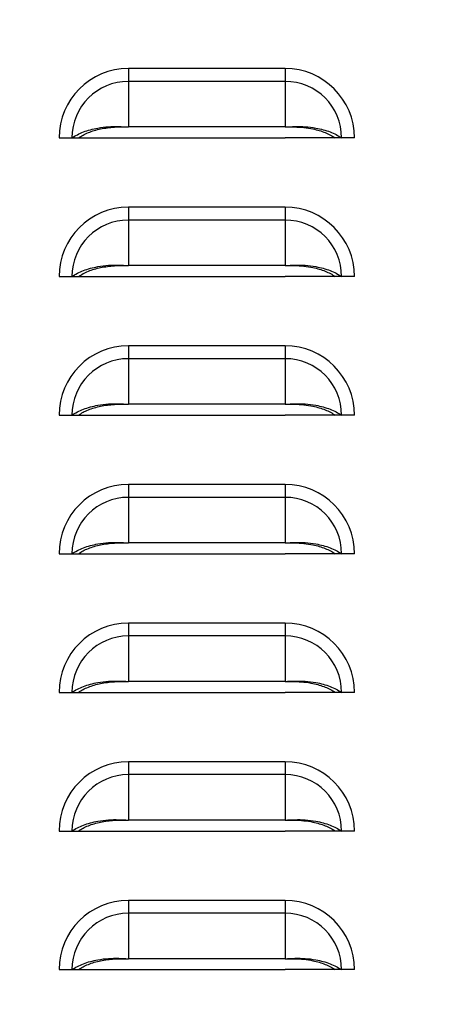
# Model space of a CAD drawing. Units: inches. Extents: x 0 to 51.1, y 0 to 19.3.
# Drawn here: x 9.8 to 10, y 7.1 to 7.5 of the extents above; entities that cross this region are included whole.
import ezdxf

# ---------------------------------------------------------------- set-up
doc = ezdxf.new("R2010")
doc.units = ezdxf.units.IN
doc.header["$LTSCALE"] = 2
doc.header["$MEASUREMENT"] = 0
doc.header["$PDSIZE"] = -1
doc.layers.add('DIM', color=7, linetype='Continuous')
doc.styles.add('SIM1', font='ROMANS')
doc.styles.add('SLDTEXTSTYLE0', font='TXT', dxfattribs={"width": 0.635389})
doc.dimstyles.new('SLDDIMSTYLE0', dxfattribs={"dimtxt": 0.125, "dimasz": 0.13, "dimexe": 0, "dimexo": 0.0625, "dimgap": 0.03125, "dimtad": 0, "dimtih": 1, "dimtoh": 1, "dimdec": 6, "dimlfac": 16, "dimrnd": 1e-09, "dimzin": 12, "dimdsep": 46, "dimtxsty": 'SLDTEXTSTYLE0', "dimsah": 1, "dimcen": 0.09, "dimadec": 0, "dimazin": 3, "dimtfac": 1, "dimtofl": 0, "dimtmove": 0, "dimatfit": 3, "dimfxl": 1, "dimfrac": 2, "dimtolj": 1, "dimtzin": 12, "dimarcsym": 0})

# ---------------------------------------------------------------- blocks, each defined once
blk = doc.blocks.new('*D44')
at = {"layer": 'Defpoints', "color": 0, "transparency": 16777216}
for p in [(7.14552, 10.08737), (10.63791, 10.08737), (8.88961, 4.73205)]:
    blk.add_point(p, dxfattribs=at)
at = {"layer": 'DIM', "color": 0, "lineweight": -2, "transparency": 16777216}
for p, q in [((10.57541, 10.08737), (7.02052, 10.08737)), ((7.14552, 9.95737), (7.14552, 7.51536)), ((7.14552, 4.86205), (7.14552, 7.30405)), ((8.82711, 4.73205), (7.02052, 4.73205))]:
    blk.add_line(p, q, dxfattribs=at)
at = {"layer": 'DIM', "color": 0, "transparency": 16777216}
for points in [[(7.12385, 9.95737), (7.16718, 9.95737), (7.14552, 10.08737)], [(7.12385, 4.86205), (7.16718, 4.86205), (7.14552, 4.73205)]]:
    blk.add_solid(points, dxfattribs=at)
at = {"layer": 'DIM', "color": 0, "transparency": 16777216, "insert": (7.14552, 7.40971), "char_height": 0.125, "attachment_point": 5, "style": 'SIM1'}
blk.add_mtext('\\A1;DIM "E"', dxfattribs=at)

msp = doc.modelspace()

# ---------------------------------------------------------------- linework, layer by layer
at = {"color": 7, "linetype": 'Continuous', "lineweight": 25}
for p, q in [((9.84257878, 7.51330328), (9.84257878, 7.50748896)), ((9.91320378, 7.51330328), (9.84257878, 7.51330328)), ((9.91320378, 7.51330328), (9.91320378, 7.50748896)), ((9.84257878, 7.50748896), (9.84257878, 7.48700207)), ((9.91320378, 7.50748896), (9.84257878, 7.50748896)), ((9.91320378, 7.50748896), (9.91320378, 7.48700207)), ((9.91320378, 7.48700207), (9.84257878, 7.48700207)), ((9.81132878, 7.48205328), (9.8171431, 7.48205328)), ((9.8171431, 7.48205328), (9.82004971, 7.48205328)), ((9.81999421, 7.48205328), (9.84257878, 7.48205328)), ((9.84257878, 7.48205328), (9.91320378, 7.48205328)), ((9.93578836, 7.48205328), (9.91320378, 7.48205328)), ((9.93863946, 7.48205328), (9.93573285, 7.48205328)), ((9.94445378, 7.48205328), (9.93863946, 7.48205328)), ((9.84257878, 7.45080328), (9.84257878, 7.44498896)), ((9.91320378, 7.45080328), (9.84257878, 7.45080328)), ((9.91320378, 7.45080328), (9.91320378, 7.44498896)), ((9.84257878, 7.44498896), (9.84257878, 7.42450207)), ((9.91320378, 7.44498896), (9.84257878, 7.44498896)), ((9.91320378, 7.44498896), (9.91320378, 7.42450207)), ((9.91320378, 7.42450207), (9.84257878, 7.42450207)), ((9.81132878, 7.41955328), (9.8171431, 7.41955328)), ((9.8171431, 7.41955328), (9.82004971, 7.41955328)), ((9.81999421, 7.41955328), (9.84257878, 7.41955328)), ((9.84257878, 7.41955328), (9.91320378, 7.41955328)), ((9.93578836, 7.41955328), (9.91320378, 7.41955328)), ((9.93863946, 7.41955328), (9.93573285, 7.41955328)), ((9.94445378, 7.41955328), (9.93863946, 7.41955328)), ((9.84257878, 7.38830328), (9.84257878, 7.38248896)), ((9.91320378, 7.38830328), (9.84257878, 7.38830328)), ((9.91320378, 7.38830328), (9.91320378, 7.38248896)), ((9.84257878, 7.38248896), (9.84257878, 7.36200207)), ((9.91320378, 7.38248896), (9.84257878, 7.38248896)), ((9.91320378, 7.38248896), (9.91320378, 7.36200207)), ((9.91320378, 7.36200207), (9.84257878, 7.36200207)), ((9.81132878, 7.35705328), (9.8171431, 7.35705328)), ((9.8171431, 7.35705328), (9.82004971, 7.35705328)), ((9.81999421, 7.35705328), (9.84257878, 7.35705328)), ((9.84257878, 7.35705328), (9.91320378, 7.35705328)), ((9.93578836, 7.35705328), (9.91320378, 7.35705328)), ((9.93863946, 7.35705328), (9.93573285, 7.35705328)), ((9.94445378, 7.35705328), (9.93863946, 7.35705328)), ((9.84257878, 7.32580328), (9.84257878, 7.31998896)), ((9.91320378, 7.32580328), (9.84257878, 7.32580328)), ((9.91320378, 7.32580328), (9.91320378, 7.31998896)), ((9.84257878, 7.31998896), (9.84257878, 7.29950207)), ((9.91320378, 7.31998896), (9.84257878, 7.31998896)), ((9.91320378, 7.31998896), (9.91320378, 7.29950207)), ((9.91320378, 7.29950207), (9.84257878, 7.29950207)), ((9.81132878, 7.29455328), (9.8171431, 7.29455328)), ((9.8171431, 7.29455328), (9.82004971, 7.29455328)), ((9.81999421, 7.29455328), (9.84257878, 7.29455328)), ((9.84257878, 7.29455328), (9.91320378, 7.29455328)), ((9.93578836, 7.29455328), (9.91320378, 7.29455328)), ((9.93863946, 7.29455328), (9.93573285, 7.29455328)), ((9.94445378, 7.29455328), (9.93863946, 7.29455328)), ((9.84257878, 7.26330328), (9.84257878, 7.25748896)), ((9.91320378, 7.26330328), (9.84257878, 7.26330328)), ((9.91320378, 7.26330328), (9.91320378, 7.25748896)), ((9.84257878, 7.25748896), (9.84257878, 7.23700207)), ((9.91320378, 7.25748896), (9.84257878, 7.25748896)), ((9.91320378, 7.25748896), (9.91320378, 7.23700207)), ((9.91320378, 7.23700207), (9.84257878, 7.23700207)), ((9.81132878, 7.23205328), (9.8171431, 7.23205328)), ((9.8171431, 7.23205328), (9.82004971, 7.23205328)), ((9.81999421, 7.23205328), (9.84257878, 7.23205328)), ((9.84257878, 7.23205328), (9.91320378, 7.23205328)), ((9.93578836, 7.23205328), (9.91320378, 7.23205328)), ((9.93863946, 7.23205328), (9.93573285, 7.23205328)), ((9.94445378, 7.23205328), (9.93863946, 7.23205328)), ((9.84257878, 7.20080328), (9.84257878, 7.19498896)), ((9.91320378, 7.20080328), (9.84257878, 7.20080328)), ((9.91320378, 7.20080328), (9.91320378, 7.19498896)), ((9.84257878, 7.19498896), (9.84257878, 7.17450207)), ((9.91320378, 7.19498896), (9.84257878, 7.19498896)), ((9.91320378, 7.19498896), (9.91320378, 7.17450207)), ((9.91320378, 7.17450207), (9.84257878, 7.17450207)), ((9.81132878, 7.16955328), (9.8171431, 7.16955328)), ((9.8171431, 7.16955328), (9.82004971, 7.16955328)), ((9.81999421, 7.16955328), (9.84257878, 7.16955328)), ((9.84257878, 7.16955328), (9.91320378, 7.16955328)), ((9.93578836, 7.16955328), (9.91320378, 7.16955328)), ((9.93863946, 7.16955328), (9.93573285, 7.16955328)), ((9.94445378, 7.16955328), (9.93863946, 7.16955328)), ((9.84257878, 7.13830328), (9.84257878, 7.13248896)), ((9.91320378, 7.13830328), (9.84257878, 7.13830328)), ((9.91320378, 7.13830328), (9.91320378, 7.13248896)), ((9.84257878, 7.13248896), (9.84257878, 7.11200207)), ((9.91320378, 7.13248896), (9.84257878, 7.13248896)), ((9.91320378, 7.13248896), (9.91320378, 7.11200207)), ((9.91320378, 7.11200207), (9.84257878, 7.11200207)), ((9.81132878, 7.10705328), (9.8171431, 7.10705328)), ((9.8171431, 7.10705328), (9.82004971, 7.10705328)), ((9.81999421, 7.10705328), (9.84257878, 7.10705328)), ((9.84257878, 7.10705328), (9.91320378, 7.10705328)), ((9.93578836, 7.10705328), (9.91320378, 7.10705328)), ((9.93863946, 7.10705328), (9.93573285, 7.10705328)), ((9.94445378, 7.10705328), (9.93863946, 7.10705328))]:
    msp.add_line(p, q, dxfattribs=at)
for centre, radius, start, end in [((9.84257878, 7.48205328), 0.03125, 90, 180), ((9.91320378, 7.48205328), 0.03125, 0, 90), ((9.84257878, 7.48205328), 0.02543568, 90, 180), ((9.91320378, 7.48205328), 0.02543568, 0, 90), ((9.84257878, 7.41955328), 0.03125, 90, 180), ((9.91320378, 7.41955328), 0.03125, 0, 90), ((9.84257878, 7.41955328), 0.02543568, 90, 180), ((9.91320378, 7.41955328), 0.02543568, 0, 90), ((9.84257878, 7.35705328), 0.03125, 90, 180), ((9.91320378, 7.35705328), 0.03125, 0, 90), ((9.84257878, 7.35705328), 0.02543568, 90, 180), ((9.91320378, 7.35705328), 0.02543568, 0, 90), ((9.84257878, 7.29455328), 0.03125, 90, 180), ((9.91320378, 7.29455328), 0.03125, 0, 90), ((9.84257878, 7.29455328), 0.02543568, 90, 180), ((9.91320378, 7.29455328), 0.02543568, 0, 90), ((9.84257878, 7.23205328), 0.03125, 90, 180), ((9.91320378, 7.23205328), 0.03125, 0, 90), ((9.84257878, 7.23205328), 0.02543568, 90, 180), ((9.91320378, 7.23205328), 0.02543568, 0, 90), ((9.84257878, 7.16955328), 0.03125, 90, 180), ((9.91320378, 7.16955328), 0.03125, 360, 90), ((9.84257878, 7.16955328), 0.02543568, 90, 180), ((9.91320378, 7.16955328), 0.02543568, 360, 90), ((9.84257878, 7.10705328), 0.03125, 90, 180), ((9.91320378, 7.10705328), 0.03125, 0, 90), ((9.84257878, 7.10705328), 0.02543568, 90, 180), ((9.91320378, 7.10705328), 0.02543568, 0, 90)]:
    msp.add_arc(centre, radius, start, end, dxfattribs=at)
for points, knots in [([(9.8171431, 7.48205328), (9.81792537, 7.48254582), (9.81948823, 7.48352986), (9.82230984, 7.48476263), (9.82540417, 7.48577876), (9.82914529, 7.48662806), (9.8334393, 7.48717729), (9.83810756, 7.48720258), (9.84111744, 7.4870676), (9.84257878, 7.48700207)], [0, 0, 0, 0, 0.128538026, 0.256801119, 0.385199704, 0.512480557, 0.685588205, 0.84734847, 1, 1, 1, 1]), ([(9.82004971, 7.48205328), (9.82072132, 7.48249027), (9.82206351, 7.48336358), (9.82449007, 7.48446987), (9.82715653, 7.48539622), (9.83099959, 7.48635535), (9.83621652, 7.48701352), (9.84045816, 7.48700588), (9.84257878, 7.48700207)], [0, 0, 0, 0, 0.12536866, 0.250544106, 0.375999516, 0.500649102, 0.750348525, 1, 1, 1, 1]), ([(9.91320378, 7.48700207), (9.91467382, 7.48706819), (9.91769809, 7.48720422), (9.92236744, 7.48717497), (9.92666047, 7.48662377), (9.93038499, 7.48577675), (9.93347162, 7.48476234), (9.93628747, 7.48353357), (9.93785265, 7.48254848), (9.93863946, 7.48205328)], [0, 0, 0, 0, 0.153558739, 0.315913507, 0.487645759, 0.615773214, 0.742886091, 0.870748939, 1, 1, 1, 1]), ([(9.91320378, 7.48700207), (9.91461877, 7.48700547), (9.9174228, 7.48701223), (9.92165231, 7.48677313), (9.92540936, 7.48619851), (9.92863211, 7.4853946), (9.93129145, 7.48446958), (9.93371318, 7.48336691), (9.93505734, 7.48249264), (9.93573285, 7.48205328)], [0, 0, 0, 0, 0.166781518, 0.330505202, 0.499705571, 0.625124885, 0.749266139, 0.873993836, 1, 1, 1, 1]), ([(9.8171431, 7.41955328), (9.81792537, 7.42004582), (9.81948823, 7.42102986), (9.82230984, 7.42226263), (9.82540417, 7.42327876), (9.82914529, 7.42412806), (9.8334393, 7.42467729), (9.83810756, 7.42470258), (9.84111744, 7.4245676), (9.84257878, 7.42450207)], [0, 0, 0, 0, 0.128538026, 0.256801119, 0.385199704, 0.512480557, 0.685588205, 0.84734847, 1, 1, 1, 1]), ([(9.82004971, 7.41955328), (9.82072132, 7.41999027), (9.82206351, 7.42086358), (9.82449007, 7.42196987), (9.82715653, 7.42289622), (9.83099959, 7.42385535), (9.83621652, 7.42451352), (9.84045816, 7.42450588), (9.84257878, 7.42450207)], [0, 0, 0, 0, 0.12536866, 0.250544106, 0.375999516, 0.500649102, 0.750348525, 1, 1, 1, 1]), ([(9.91320378, 7.42450207), (9.91467382, 7.42456819), (9.91769809, 7.42470422), (9.92236744, 7.42467497), (9.92666047, 7.42412377), (9.93038499, 7.42327675), (9.93347162, 7.42226234), (9.93628747, 7.42103357), (9.93785265, 7.42004848), (9.93863946, 7.41955328)], [0, 0, 0, 0, 0.153558739, 0.315913507, 0.487645759, 0.615773214, 0.742886091, 0.870748939, 1, 1, 1, 1]), ([(9.91320378, 7.42450207), (9.91461877, 7.42450547), (9.9174228, 7.42451223), (9.92165231, 7.42427313), (9.92540936, 7.42369851), (9.92863211, 7.4228946), (9.93129145, 7.42196958), (9.93371318, 7.42086691), (9.93505734, 7.41999264), (9.93573285, 7.41955328)], [0, 0, 0, 0, 0.166781518, 0.330505202, 0.499705571, 0.625124885, 0.749266139, 0.873993836, 1, 1, 1, 1]), ([(9.8171431, 7.35705328), (9.81792537, 7.35754582), (9.81948823, 7.35852986), (9.82230984, 7.35976263), (9.82540417, 7.36077876), (9.82914529, 7.36162806), (9.8334393, 7.36217729), (9.83810756, 7.36220258), (9.84111744, 7.3620676), (9.84257878, 7.36200207)], [0, 0, 0, 0, 0.128538026, 0.256801119, 0.385199704, 0.512480557, 0.685588205, 0.84734847, 1, 1, 1, 1]), ([(9.82004971, 7.35705328), (9.82072132, 7.35749027), (9.82206351, 7.35836358), (9.82449007, 7.35946987), (9.82715653, 7.36039622), (9.83099959, 7.36135535), (9.83621652, 7.36201352), (9.84045816, 7.36200588), (9.84257878, 7.36200207)], [0, 0, 0, 0, 0.12536866, 0.250544106, 0.375999516, 0.500649102, 0.750348525, 1, 1, 1, 1]), ([(9.91320378, 7.36200207), (9.91467382, 7.36206819), (9.91769809, 7.36220422), (9.92236744, 7.36217497), (9.92666047, 7.36162377), (9.93038499, 7.36077675), (9.93347162, 7.35976234), (9.93628747, 7.35853357), (9.93785265, 7.35754848), (9.93863946, 7.35705328)], [0, 0, 0, 0, 0.1535587388, 0.3159135066, 0.487645759, 0.6157732135, 0.7428860912, 0.8707489387, 1, 1, 1, 1]), ([(9.91320378, 7.36200207), (9.91461877, 7.36200547), (9.9174228, 7.36201223), (9.92165231, 7.36177313), (9.92540936, 7.36119851), (9.92863211, 7.3603946), (9.93129145, 7.35946958), (9.93371318, 7.35836691), (9.93505734, 7.35749264), (9.93573285, 7.35705328)], [0, 0, 0, 0, 0.166781518, 0.330505202, 0.499705571, 0.625124885, 0.749266139, 0.873993836, 1, 1, 1, 1]), ([(9.8171431, 7.29455328), (9.81792537, 7.29504582), (9.81948823, 7.29602986), (9.82230984, 7.29726263), (9.82540417, 7.29827876), (9.82914529, 7.29912806), (9.8334393, 7.29967729), (9.83810756, 7.29970258), (9.84111744, 7.2995676), (9.84257878, 7.29950207)], [0, 0, 0, 0, 0.128538026, 0.256801119, 0.385199704, 0.512480557, 0.685588205, 0.84734847, 1, 1, 1, 1]), ([(9.82004971, 7.29455328), (9.82072132, 7.29499027), (9.82206351, 7.29586358), (9.82449007, 7.29696987), (9.82715653, 7.29789622), (9.83099959, 7.29885535), (9.83621652, 7.29951352), (9.84045816, 7.29950588), (9.84257878, 7.29950207)], [0, 0, 0, 0, 0.12536866, 0.2505441057, 0.3759995156, 0.5006491024, 0.7503485252, 1, 1, 1, 1]), ([(9.91320378, 7.29950207), (9.91467382, 7.29956819), (9.91769809, 7.29970422), (9.92236744, 7.29967497), (9.92666047, 7.29912377), (9.93038499, 7.29827675), (9.93347162, 7.29726234), (9.93628747, 7.29603357), (9.93785265, 7.29504848), (9.93863946, 7.29455328)], [0, 0, 0, 0, 0.153558739, 0.315913507, 0.487645759, 0.615773214, 0.742886091, 0.870748939, 1, 1, 1, 1]), ([(9.91320378, 7.29950207), (9.91461877, 7.29950547), (9.9174228, 7.29951223), (9.92165231, 7.29927313), (9.92540936, 7.29869851), (9.92863211, 7.2978946), (9.93129145, 7.29696958), (9.93371318, 7.29586691), (9.93505734, 7.29499264), (9.93573285, 7.29455328)], [0, 0, 0, 0, 0.166781518, 0.330505202, 0.499705571, 0.625124885, 0.749266139, 0.873993836, 1, 1, 1, 1]), ([(9.8171431, 7.23205328), (9.81792537, 7.23254582), (9.81948823, 7.23352986), (9.82230984, 7.23476263), (9.82540417, 7.23577876), (9.82914529, 7.23662806), (9.8334393, 7.23717729), (9.83810756, 7.23720258), (9.84111744, 7.2370676), (9.84257878, 7.23700207)], [0, 0, 0, 0, 0.128538026, 0.256801119, 0.385199704, 0.512480557, 0.685588205, 0.84734847, 1, 1, 1, 1]), ([(9.82004971, 7.23205328), (9.82072132, 7.23249027), (9.82206351, 7.23336358), (9.82449007, 7.23446987), (9.82715653, 7.23539622), (9.83099959, 7.23635535), (9.83621652, 7.23701352), (9.84045816, 7.23700588), (9.84257878, 7.23700207)], [0, 0, 0, 0, 0.12536866, 0.250544106, 0.375999516, 0.500649102, 0.750348525, 1, 1, 1, 1]), ([(9.91320378, 7.23700207), (9.91467382, 7.23706819), (9.91769809, 7.23720422), (9.92236744, 7.23717497), (9.92666047, 7.23662377), (9.93038499, 7.23577675), (9.93347162, 7.23476234), (9.93628747, 7.23353357), (9.93785265, 7.23254848), (9.93863946, 7.23205328)], [0, 0, 0, 0, 0.153558739, 0.315913507, 0.487645759, 0.615773214, 0.742886091, 0.870748939, 1, 1, 1, 1]), ([(9.91320378, 7.23700207), (9.91461877, 7.23700547), (9.9174228, 7.23701223), (9.92165231, 7.23677313), (9.92540936, 7.23619851), (9.92863211, 7.2353946), (9.93129145, 7.23446958), (9.93371318, 7.23336691), (9.93505734, 7.23249264), (9.93573285, 7.23205328)], [0, 0, 0, 0, 0.1667815177, 0.3305052022, 0.4997055708, 0.6251248846, 0.7492661392, 0.8739938363, 1, 1, 1, 1]), ([(9.8171431, 7.16955328), (9.81792537, 7.17004582), (9.81948823, 7.17102986), (9.82230984, 7.17226263), (9.82540417, 7.17327876), (9.82914529, 7.17412806), (9.8334393, 7.17467729), (9.83810756, 7.17470258), (9.84111744, 7.1745676), (9.84257878, 7.17450207)], [0, 0, 0, 0, 0.128538026, 0.256801119, 0.385199704, 0.512480557, 0.685588205, 0.84734847, 1, 1, 1, 1]), ([(9.82004971, 7.16955328), (9.82072132, 7.16999027), (9.82206351, 7.17086358), (9.82449007, 7.17196987), (9.82715653, 7.17289622), (9.83099959, 7.17385535), (9.83621652, 7.17451352), (9.84045816, 7.17450588), (9.84257878, 7.17450207)], [0, 0, 0, 0, 0.12536866, 0.250544106, 0.375999516, 0.500649102, 0.750348525, 1, 1, 1, 1]), ([(9.91320378, 7.17450207), (9.91467382, 7.17456819), (9.91769809, 7.17470422), (9.92236744, 7.17467497), (9.92666047, 7.17412377), (9.93038499, 7.17327675), (9.93347162, 7.17226234), (9.93628747, 7.17103357), (9.93785265, 7.17004848), (9.93863946, 7.16955328)], [0, 0, 0, 0, 0.1535587388, 0.3159135066, 0.487645759, 0.6157732135, 0.7428860912, 0.8707489387, 1, 1, 1, 1]), ([(9.91320378, 7.17450207), (9.91461877, 7.17450547), (9.9174228, 7.17451223), (9.92165231, 7.17427313), (9.92540936, 7.17369851), (9.92863211, 7.1728946), (9.93129145, 7.17196958), (9.93371318, 7.17086691), (9.93505734, 7.16999264), (9.93573285, 7.16955328)], [0, 0, 0, 0, 0.166781518, 0.330505202, 0.499705571, 0.625124885, 0.749266139, 0.873993836, 1, 1, 1, 1]), ([(9.8171431, 7.10705328), (9.81792537, 7.10754582), (9.81948823, 7.10852986), (9.82230984, 7.10976263), (9.82540417, 7.11077876), (9.82914529, 7.11162806), (9.8334393, 7.11217729), (9.83810756, 7.11220258), (9.84111744, 7.1120676), (9.84257878, 7.11200207)], [0, 0, 0, 0, 0.128538026, 0.256801119, 0.385199704, 0.512480557, 0.685588205, 0.84734847, 1, 1, 1, 1]), ([(9.82004971, 7.10705328), (9.82072132, 7.10749027), (9.82206351, 7.10836358), (9.82449007, 7.10946987), (9.82715653, 7.11039622), (9.83099959, 7.11135535), (9.83621652, 7.11201352), (9.84045816, 7.11200588), (9.84257878, 7.11200207)], [0, 0, 0, 0, 0.12536866, 0.250544106, 0.375999516, 0.500649102, 0.750348525, 1, 1, 1, 1]), ([(9.91320378, 7.11200207), (9.91467382, 7.11206819), (9.91769809, 7.11220422), (9.92236744, 7.11217497), (9.92666047, 7.11162377), (9.93038499, 7.11077675), (9.93347162, 7.10976234), (9.93628747, 7.10853357), (9.93785265, 7.10754848), (9.93863946, 7.10705328)], [0, 0, 0, 0, 0.153558739, 0.315913507, 0.487645759, 0.615773214, 0.742886091, 0.870748939, 1, 1, 1, 1]), ([(9.91320378, 7.11200207), (9.91461877, 7.11200547), (9.9174228, 7.11201223), (9.92165231, 7.11177313), (9.92540936, 7.11119851), (9.92863211, 7.1103946), (9.93129145, 7.10946958), (9.93371318, 7.10836691), (9.93505734, 7.10749264), (9.93573285, 7.10705328)], [0, 0, 0, 0, 0.166781518, 0.330505202, 0.499705571, 0.625124885, 0.749266139, 0.873993836, 1, 1, 1, 1])]:
    msp.add_open_spline(points, degree=3, knots=knots, dxfattribs=at)

# ---------------------------------------------------------------- dimensions: what is measured, and where the dimension line sits
at = {"layer": 'DIM'}
dim = msp.add_linear_dim(base=(7.14551586, 10.08736578), p1=(8.88961003, 4.73205328), p2=(10.63790985, 10.08736578), angle=90, text='DIM "E"', dimstyle='SLDDIMSTYLE0', override={"dimexe": 0.125, "dimdec": 5, "dimlunit": 5, "dimtxsty": 'SIM1'}, dxfattribs=at)
dim.commit()
dim.dimension.update_dxf_attribs({"geometry": '*D44', "text_midpoint": (7.14551586, 7.40970953)})

doc.saveas('drawing.dxf')
